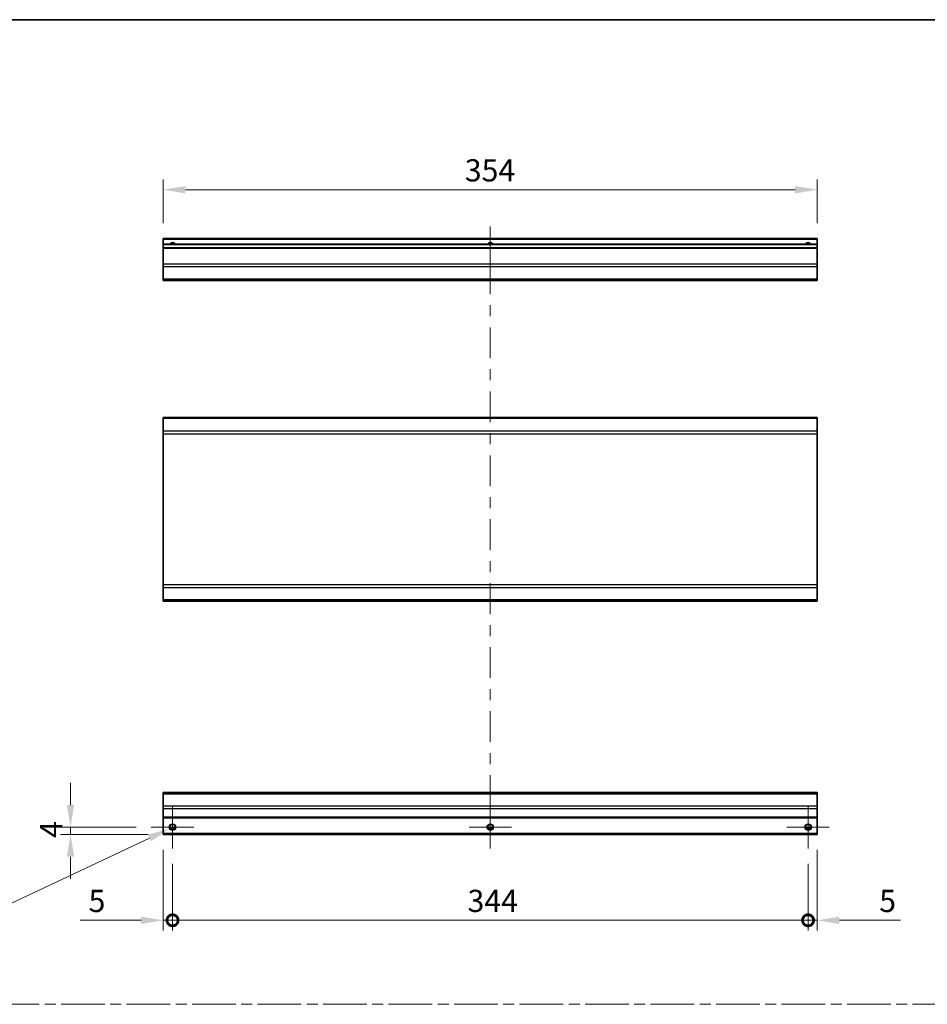
# Model space of a CAD drawing. Units: millimetres. Extents: x 0 to 9815, y -29 to 1686.
# Drawn here: x 4939 to 5431, y 591 to 1124 of the extents above; entities that cross this region are included whole.
import ezdxf

# ---------------------------------------------------------------- set-up
doc = ezdxf.new("R2010")
doc.units = ezdxf.units.MM
doc.header["$LTSCALE"] = 5.5
doc.linetypes.add('CHAIN', pattern=[0.3543, 0.2362, -0.0295, 0.0591, -0.0295])
doc.layers.get('Defpoints').update_dxf_attribs({"lineweight": 25})
for name, color, linetype, lineweight in [('Border (ISO)', 7, 'Continuous', 35), ('Center Mark (ISO)', 131, 'Continuous', 18), ('Centerline (ISO)', 131, 'Continuous', 18), ('Dimension (ISO)', 7, 'Continuous', 18), ('Sketch Geometry (ISO)', 7, 'Continuous', 18), ('Visible (ISO)', 7, 'Continuous', 35), ('Visible Narrow (ISO)', 7, 'Continuous', 25)]:
    doc.layers.add(name, color=color, linetype=linetype, lineweight=lineweight)
doc.styles.add('Note Text (TK)', font='txt')
doc.dimstyles.new('Default - Method 1b (TK)', dxfattribs={"dimscale": 5.5, "dimtxt": 2.5, "dimasz": 2.5, "dimexe": 1, "dimexo": 1.5, "dimgap": 1, "dimtad": 1, "dimtoh": 1, "dimrnd": 1e-08, "dimdsep": 46, "dimtxsty": 'Note Text (TK)', "dimcen": 0.09, "dimdle": 5, "dimclrd": 100, "dimclre": 100, "dimclrt": 7, "dimadec": 1, "dimazin": 1, "dimtfac": 1, "dimtmove": 0, "dimatfit": 3, "dimfxl": 1, "dimtolj": 1, "dimlwd": -1, "dimlwe": -1, "dimarcsym": 0})

# ---------------------------------------------------------------- blocks, each defined once
blk = doc.blocks.new('図面枠 tk図枠')
at = {"layer": 'Border (ISO)'}
blk.add_line((14.5, 289), (405.5, 289), dxfattribs=at)
blk = doc.blocks.new('_DotSmall')
at = {"color": 0, "linetype": 'ByBlock', "const_width": 0.5}
blk.add_lwpolyline([(-0.0625, 0, 1), (0.0625, 0, 1)], format="xyb", close=True, dxfattribs=at)
blk = doc.blocks.new('*D281')
at = {"layer": 'Defpoints', "color": 0}
for p in [(5017.06, 683.06), (5022.06, 675.56), (5022.06, 636.67)]:
    blk.add_point(p, dxfattribs=at)
at = {"layer": 'Dimension (ISO)', "color": 100}
for p, q in [((5017.06, 674.81), (5017.06, 631.17)), ((5022.06, 667.31), (5022.06, 631.17)), ((5005.06, 636.67), (4972.1, 636.67)), ((5022.06, 636.67), (5017.06, 636.67)), ((5022.06, 636.67), (5046.06, 636.67))]:
    blk.add_line(p, q, dxfattribs=at)
blk.add_solid([(5005.06, 638.67), (5005.06, 634.67), (5017.06, 636.67)], dxfattribs=at)
at = {"layer": 'Dimension (ISO)', "color": 100, "xscale": 12, "yscale": 12, "zscale": 12, "rotation": 180}
blk.add_blockref('_DotSmall', (5022.06, 636.67), dxfattribs=at)
at = {"layer": 'Dimension (ISO)', "color": 7, "insert": (4976.6, 647.17), "char_height": 12, "attachment_point": 4, "style": 'Note Text (TK)'}
blk.add_mtext('\\A1;5', dxfattribs=at)
blk = doc.blocks.new('*D282')
at = {"layer": 'Defpoints', "color": 0}
for p in [(5022.06, 675.56), (5366.06, 675.56), (5366.06, 636.67)]:
    blk.add_point(p, dxfattribs=at)
at = {"layer": 'Dimension (ISO)', "color": 100}
for p, q in [((5022.06, 667.31), (5022.06, 631.17)), ((5366.06, 667.31), (5366.06, 631.17)), ((5022.06, 636.67), (5366.06, 636.67))]:
    blk.add_line(p, q, dxfattribs=at)
at = {"layer": 'Dimension (ISO)', "color": 100, "xscale": 12, "yscale": 12, "zscale": 12, "rotation": 180}
blk.add_blockref('_DotSmall', (5022.06, 636.67), dxfattribs=at)
at = {"layer": 'Dimension (ISO)', "color": 100, "xscale": 12, "yscale": 12, "zscale": 12}
blk.add_blockref('_DotSmall', (5366.06, 636.67), dxfattribs=at)
at = {"layer": 'Dimension (ISO)', "color": 7, "insert": (5181.73, 647.17), "char_height": 12, "attachment_point": 4, "style": 'Note Text (TK)'}
blk.add_mtext('\\A1;344', dxfattribs=at)
blk = doc.blocks.new('*D283')
at = {"layer": 'Defpoints', "color": 0}
for p in [(5371.06, 683.06), (5366.06, 675.56), (5371.06, 636.67)]:
    blk.add_point(p, dxfattribs=at)
at = {"layer": 'Dimension (ISO)', "color": 100}
for p, q in [((5371.06, 674.81), (5371.06, 631.17)), ((5366.06, 667.31), (5366.06, 631.17)), ((5366.06, 636.67), (5354.06, 636.67)), ((5366.06, 636.67), (5371.06, 636.67)), ((5383.06, 636.67), (5416.02, 636.67))]:
    blk.add_line(p, q, dxfattribs=at)
blk.add_solid([(5383.06, 638.67), (5383.06, 634.67), (5371.06, 636.67)], dxfattribs=at)
at = {"layer": 'Dimension (ISO)', "color": 100, "xscale": 12, "yscale": 12, "zscale": 12}
blk.add_blockref('_DotSmall', (5366.06, 636.67), dxfattribs=at)
at = {"layer": 'Dimension (ISO)', "color": 7, "insert": (5404.57, 647.17), "char_height": 12, "attachment_point": 4, "style": 'Note Text (TK)'}
blk.add_mtext('\\A1;5', dxfattribs=at)
blk = doc.blocks.new('*D284')
at = {"layer": 'Defpoints', "color": 0}
for p in [(4966.84, 687.06), (5010.56, 687.06), (5017.06, 683.06)]:
    blk.add_point(p, dxfattribs=at)
at = {"layer": 'Dimension (ISO)', "color": 100}
for p, q in [((4966.84, 699.06), (4966.84, 711.06)), ((5002.31, 687.06), (4961.34, 687.06)), ((5008.81, 683.06), (4961.34, 683.06)), ((4966.84, 683.06), (4966.84, 687.06)), ((4966.84, 671.06), (4966.84, 659.06))]:
    blk.add_line(p, q, dxfattribs=at)
for points in [[(4964.84, 699.06), (4968.84, 699.06), (4966.84, 687.06)], [(4964.84, 671.06), (4968.84, 671.06), (4966.84, 683.06)]]:
    blk.add_solid(points, dxfattribs=at)
at = {"layer": 'Dimension (ISO)', "color": 7, "insert": (4956.34, 681.27), "char_height": 12, "attachment_point": 4, "rotation": 90, "style": 'Note Text (TK)'}
blk.add_mtext('\\A1;4', dxfattribs=at)
blk = doc.blocks.new('*D285')
at = {"layer": 'Defpoints', "color": 0}
for p in [(5023.66, 687.81), (5020.46, 686.3)]:
    blk.add_point(p, dxfattribs=at)
at = {"layer": 'Dimension (ISO)', "color": 100}
for p, q in [((5022.06, 686.56), (5022.06, 687.55)), ((5021.57, 687.06), (5022.56, 687.06)), ((4915.13, 636.67), (5009.61, 681.19)), ((4862.88, 636.67), (4915.13, 636.67))]:
    blk.add_line(p, q, dxfattribs=at)
blk.add_solid([(5008.75, 683), (5010.46, 679.38), (5020.46, 686.3)], dxfattribs=at)
at = {"layer": 'Dimension (ISO)', "color": 7, "insert": (4862.88, 647.17), "char_height": 12, "attachment_point": 4, "style": 'Note Text (TK)'}
blk.add_mtext('\\A1; 3-M3', dxfattribs=at)
blk = doc.blocks.new('*D286')
at = {"layer": 'Defpoints', "color": 0}
for p in [(5017.06, 1031.99), (5017.06, 1005.62), (5371.06, 1005.62)]:
    blk.add_point(p, dxfattribs=at)
at = {"layer": 'Dimension (ISO)', "color": 100}
for p, q in [((5017.06, 1013.87), (5017.06, 1037.49)), ((5371.06, 1013.87), (5371.06, 1037.49)), ((5359.06, 1031.99), (5029.06, 1031.99))]:
    blk.add_line(p, q, dxfattribs=at)
for points in [[(5029.06, 1033.99), (5029.06, 1029.99), (5017.06, 1031.99)], [(5359.06, 1033.99), (5359.06, 1029.99), (5371.06, 1031.99)]]:
    blk.add_solid(points, dxfattribs=at)
at = {"layer": 'Dimension (ISO)', "color": 7, "insert": (5180.27, 1042.49), "char_height": 12, "attachment_point": 4, "style": 'Note Text (TK)'}
blk.add_mtext('\\A1;354', dxfattribs=at)

msp = doc.modelspace()

# ---------------------------------------------------------------- linework, layer by layer
at = {"layer": 'Center Mark (ISO)', "linetype": 'Continuous'}
for p, q in [((5022.063, 687.058), (5022.063, 698.558)), ((5366.063, 687.058), (5366.063, 698.558)), ((5022.063, 687.058), (5010.563, 687.058)), ((5022.063, 687.058), (5033.563, 687.058)), ((5022.063, 687.058), (5022.063, 675.558)), ((5194.063, 687.058), (5182.563, 687.058)), ((5194.063, 687.058), (5205.563, 687.058)), ((5366.063, 687.058), (5354.563, 687.058)), ((5366.063, 687.058), (5377.563, 687.058)), ((5366.063, 687.058), (5366.063, 675.558))]:
    msp.add_line(p, q, dxfattribs=at)
at = {"layer": 'Centerline (ISO)'}
for p, q in [((5194.063, 1002.121), (5194.063, 1012.121)), ((5194.063, 1002.121), (5194.063, 992.121)), ((5194.063, 687.058), (5194.063, 698.558)), ((5194.063, 687.058), (5194.063, 675.558))]:
    msp.add_line(p, q, dxfattribs=at)
at = {"layer": 'Centerline (ISO)', "linetype": 'Continuous'}
for p, q in [((5194.063, 992.121), (5194.063, 975.503)), ((5194.063, 969.503), (5194.063, 963.503)), ((5194.063, 957.503), (5194.063, 940.885)), ((5194.063, 934.885), (5194.063, 928.885)), ((5194.063, 922.885), (5194.063, 906.267)), ((5194.063, 900.267), (5194.063, 894.267)), ((5194.063, 888.267), (5194.063, 871.648)), ((5194.063, 865.648), (5194.063, 859.648)), ((5194.063, 853.648), (5194.063, 837.03)), ((5194.063, 831.03), (5194.063, 825.03)), ((5194.063, 819.03), (5194.063, 802.412)), ((5194.063, 796.412), (5194.063, 790.412)), ((5194.063, 784.412), (5194.063, 767.794)), ((5194.063, 761.794), (5194.063, 755.794)), ((5194.063, 749.794), (5194.063, 733.176)), ((5194.063, 727.176), (5194.063, 721.176)), ((5194.063, 715.176), (5194.063, 698.558))]:
    msp.add_line(p, q, dxfattribs=at)
at = {"layer": 'Sketch Geometry (ISO)', "color": 4, "linetype": 'CHAIN', "ltscale": 18.194183}
msp.add_line((4536.309, 591.218), (6066.824, 591.218), dxfattribs=at)
at = {"layer": 'Visible (ISO)'}
for p, q in [((5017.063, 1005.121), (5017.063, 1005.621)), ((5371.063, 1005.621), (5017.063, 1005.621)), ((5017.063, 1005.121), (5017.063, 1002.621)), ((5017.063, 1002.121), (5017.063, 1002.621)), ((5371.063, 1002.621), (5017.063, 1002.621)), ((5017.063, 1002.121), (5017.063, 1000.621)), ((5371.063, 1005.621), (5371.063, 1005.121)), ((5371.063, 1002.621), (5371.063, 1005.121)), ((5371.063, 1002.621), (5371.063, 1002.121)), ((5371.063, 1000.621), (5371.063, 1002.121)), ((5017.063, 1000.121), (5017.063, 1000.621)), ((5371.063, 1000.621), (5017.063, 1000.621)), ((5017.063, 1000.121), (5017.063, 991.749)), ((5371.063, 1000.621), (5371.063, 1000.121)), ((5371.063, 991.749), (5371.063, 1000.121)), ((5017.063, 990.335), (5017.063, 991.749)), ((5371.063, 991.749), (5371.063, 990.335)), ((5017.063, 990.335), (5017.063, 983.507)), ((5371.063, 983.507), (5371.063, 990.335)), ((5017.063, 982.921), (5017.063, 983.507)), ((5017.063, 982.921), (5371.063, 982.921)), ((5371.063, 983.507), (5371.063, 982.921)), ((5017.063, 908.234), (5017.063, 908.819)), ((5371.063, 908.819), (5017.063, 908.819)), ((5017.063, 908.234), (5017.063, 901.405)), ((5371.063, 908.819), (5371.063, 908.234)), ((5371.063, 901.405), (5371.063, 908.234)), ((5017.063, 899.991), (5017.063, 901.405)), ((5371.063, 901.405), (5371.063, 899.991)), ((5017.063, 899.991), (5017.063, 818.248)), ((5371.063, 818.248), (5371.063, 899.991)), ((5017.063, 816.834), (5017.063, 818.248)), ((5017.063, 816.834), (5017.063, 810.005)), ((5371.063, 818.248), (5371.063, 816.834)), ((5371.063, 810.005), (5371.063, 816.834)), ((5017.063, 809.419), (5017.063, 810.005)), ((5371.063, 810.005), (5371.063, 809.419)), ((5371.063, 809.419), (5017.063, 809.419)), ((5017.063, 705.172), (5017.063, 705.758)), ((5371.063, 705.758), (5017.063, 705.758)), ((5017.063, 705.172), (5017.063, 698.344)), ((5371.063, 705.758), (5371.063, 705.172)), ((5371.063, 698.344), (5371.063, 705.172)), ((5017.063, 696.929), (5017.063, 698.344)), ((5371.063, 698.344), (5371.063, 696.929)), ((5017.063, 696.929), (5017.063, 692.558)), ((5371.063, 692.558), (5371.063, 696.929)), ((5017.063, 692.058), (5017.063, 692.558)), ((5017.063, 692.058), (5017.063, 683.558)), ((5371.063, 692.058), (5017.063, 692.058)), ((5371.063, 692.558), (5371.063, 692.058)), ((5371.063, 683.558), (5371.063, 692.058)), ((5017.063, 683.058), (5017.063, 683.558)), ((5371.063, 683.058), (5017.063, 683.058)), ((5023.181, 686.058), (5020.945, 686.058)), ((5195.181, 686.058), (5192.945, 686.058)), ((5367.181, 686.058), (5364.945, 686.058)), ((5371.063, 683.558), (5371.063, 683.058))]:
    msp.add_line(p, q, dxfattribs=at)
for centre in [(5022.063, 687.058), (5194.063, 687.058), (5366.063, 687.058)]:
    msp.add_circle(centre, 1.5, dxfattribs=at)
for centre in [(5022.063, 1001.621), (5194.063, 1001.621), (5366.063, 1001.621)]:
    msp.add_arc(centre, 1.5, 41.81031, 138.18969, dxfattribs=at)
at = {"layer": 'Visible Narrow (ISO)'}
for p, q in [((5371.063, 1005.121), (5017.063, 1005.121)), ((5371.063, 1002.121), (5017.063, 1002.121)), ((5371.063, 1000.121), (5017.063, 1000.121)), ((5371.063, 991.749), (5017.063, 991.749)), ((5371.063, 990.335), (5017.063, 990.335)), ((5371.063, 983.507), (5017.063, 983.507)), ((5371.063, 908.234), (5017.063, 908.234)), ((5371.063, 901.405), (5017.063, 901.405)), ((5017.063, 899.991), (5371.063, 899.991)), ((5371.063, 818.248), (5017.063, 818.248)), ((5017.063, 816.834), (5371.063, 816.834)), ((5371.063, 810.005), (5017.063, 810.005)), ((5017.063, 705.172), (5371.063, 705.172)), ((5371.063, 698.344), (5017.063, 698.344)), ((5371.063, 696.929), (5017.063, 696.929)), ((5371.063, 692.558), (5017.063, 692.558)), ((5371.063, 683.558), (5017.063, 683.558)), ((5023.477, 686.558), (5020.649, 686.558)), ((5195.477, 686.558), (5192.649, 686.558)), ((5367.477, 686.558), (5364.649, 686.558))]:
    msp.add_line(p, q, dxfattribs=at)
for centre in [(5022.063, 687.058), (5194.063, 687.058), (5366.063, 687.058)]:
    msp.add_circle(centre, 1.77, dxfattribs=at)
for centre in [(5022.063, 1001.621), (5194.063, 1001.621), (5366.063, 1001.621)]:
    msp.add_arc(centre, 1.77, 34.38925, 145.61075, dxfattribs=at)

# ---------------------------------------------------------------- block references
at = {"xscale": 4, "yscale": 4, "zscale": 4}
msp.add_blockref('図面枠 tk図枠', (4458.5, -32), dxfattribs=at)

# ---------------------------------------------------------------- dimensions: what is measured, and where the dimension line sits
at = {"layer": 'Dimension (ISO)', "color": 100}
for base, p1, p2, angle, override, picture, middle in [((5017.063, 1031.988), (5371.063, 1005.621), (5017.063, 1005.621), 180, {"dimscale": 0, "dimtxt": 12, "dimasz": 12, "dimexe": 5.5, "dimexo": 8.25, "dimgap": 4.5, "dimtoh": 0, "dimdec": 2, "dimcen": 0.495, "dimtp": 0, "dimtm": 0, "dimtdec": 2, "dimtix": 0, "dimtofl": 0, "dimtmove": 0, "dimatfit": 1}, '*D286', (5192.647, 1031.988)), ((4966.841, 687.058), (5017.063, 683.058), (5010.563, 687.058), 90, {"dimscale": 0, "dimtxt": 12, "dimasz": 12, "dimexe": 5.5, "dimexo": 8.25, "dimgap": 4.5, "dimtoh": 0, "dimdec": 2, "dimcen": 0.495, "dimtp": 0, "dimtm": 0, "dimtdec": 2, "dimtix": 0, "dimtofl": 1, "dimtmove": 0, "dimatfit": 1}, '*D284', (4966.841, 685.058)), ((5022.063, 636.667), (5017.063, 683.058), (5022.063, 675.558), 180, {"dimscale": 0, "dimtxt": 12, "dimasz": 12, "dimexe": 5.5, "dimexo": 8.25, "dimgap": 4.5, "dimtoh": 0, "dimdec": 2, "dimblk2": 'DotSmall', "dimsah": 1, "dimcen": 0.495, "dimdle": 0, "dimtp": 0, "dimtm": 0, "dimtdec": 2, "dimtix": 0, "dimtofl": 1, "dimtmove": 0, "dimatfit": 1}, '*D281', (4980.078, 636.667)), ((5371.063, 636.667), (5366.063, 675.558), (5371.063, 683.058), 180, {"dimscale": 0, "dimtxt": 12, "dimasz": 12, "dimexe": 5.5, "dimexo": 8.25, "dimgap": 4.5, "dimtoh": 0, "dimdec": 2, "dimblk1": 'DotSmall', "dimsah": 1, "dimcen": 0.495, "dimdle": 0, "dimtp": 0, "dimtm": 0, "dimtdec": 2, "dimtix": 0, "dimtofl": 1, "dimtmove": 0, "dimatfit": 1}, '*D283', (5408.047, 636.667)), ((5366.063, 636.667), (5022.063, 675.558), (5366.063, 675.558), 180, {"dimscale": 0, "dimtxt": 12, "dimasz": 12, "dimexe": 5.5, "dimexo": 8.25, "dimgap": 4.5, "dimtoh": 0, "dimdec": 2, "dimblk1": 'DotSmall', "dimblk2": 'DotSmall', "dimsah": 1, "dimcen": 0.495, "dimdle": 0, "dimtp": 0, "dimtm": 0, "dimtdec": 2, "dimtix": 0, "dimtofl": 0, "dimtmove": 0, "dimatfit": 1}, '*D282', (5194.103, 636.667))]:
    dim = msp.add_linear_dim(base=base, p1=p1, p2=p2, angle=angle, dimstyle='Default - Method 1b (TK)', override=override, dxfattribs=at)
    dim.commit()
    dim.dimension.update_dxf_attribs({"geometry": picture, "text_midpoint": middle, "dimtype": 160})
dim = msp.add_diameter_dim_2p(p1=(5023.664, 687.813), p2=(5020.461, 686.303), text=' 3-M3', dimstyle='Default - Method 1b (TK)', override={"dimscale": 0, "dimtxt": 12, "dimasz": 12, "dimexe": 5.5, "dimexo": 8.25, "dimgap": 4.5, "dimtih": 1, "dimlfac": 1, "dimcen": 0.495, "dimtix": 0, "dimtofl": 0, "dimtmove": 0, "dimatfit": 3}, dxfattribs=at)
dim.commit()
dim.dimension.update_dxf_attribs({"geometry": '*D285', "text_midpoint": (4884.666, 636.667), "dimtype": 163})

doc.saveas('drawing.dxf')
